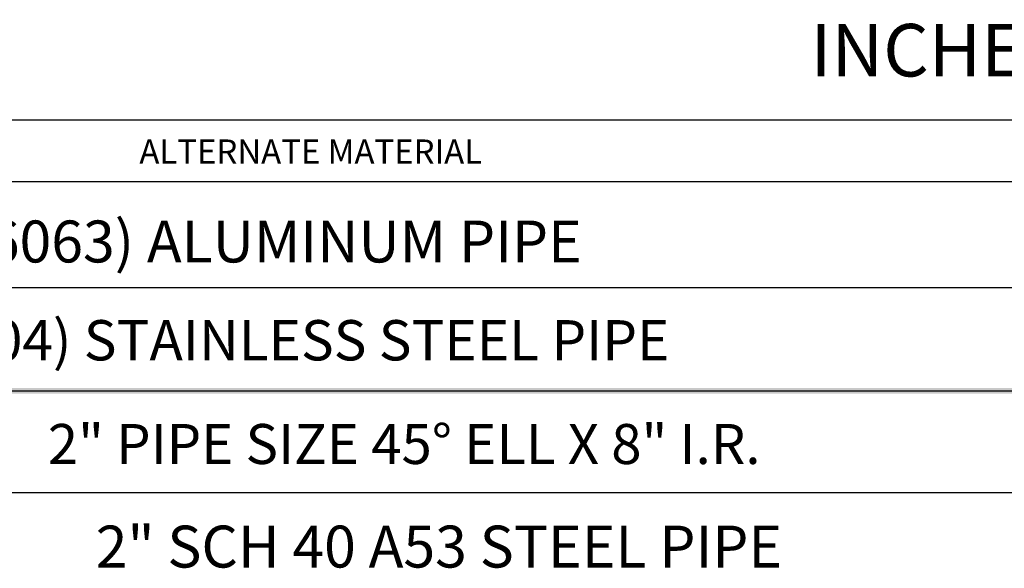
# Model space of a CAD drawing. Extents: x 23 to 43.1, y -17.7 to 8.4.
# Drawn here: x 32.3 to 37.9, y -14.7 to -11.6 of the extents above; entities that cross this region are included whole.
import ezdxf

# ---------------------------------------------------------------- set-up
doc = ezdxf.new("R2010")
doc.units = 0
doc.header["$LTSCALE"] = 0.6
doc.header["$MEASUREMENT"] = 0
doc.layers.get('0').update_dxf_attribs({"linetype": 'CONTINUOUS'})
doc.styles.add('BAVWM$0$STANDARD', font='txt')

# ---------------------------------------------------------------- blocks, each defined once
blk = doc.blocks.new('BAVWM')
for p, q in [((4.2136, 2.7852), (9.3938, 2.7852)), ((4.2136, 2.6394), (9.3938, 2.6394)), ((4.2136, 2.3894), (9.3938, 2.3894)), ((3.9371, 2.1461), (9.383, 2.1461)), ((3.9371, 1.9061), (9.383, 1.9061))]:
    blk.add_line(p, q)
blk.add_trace([(3.9303, 2.1529), (3.9438, 2.1394), (9.383, 2.1529), (9.383, 2.1394)])
at = {"style": 'BAVWM$0$STANDARD'}
blk.add_text('ALTERNATE MATERIAL', height=0.056955, dxfattribs=at).set_placement((5.4566, 2.6819))

msp = doc.modelspace()

# ---------------------------------------------------------------- block references
at = {"xscale": 2.415058541794404, "yscale": 2.415058541794404, "zscale": 2.415058541794404}
msp.add_blockref('BAVWM', (19.7661, -18.8817), dxfattribs=at)

# ---------------------------------------------------------------- texts
for s, height, p in [('INCHES [MILLIMETERS]', 0.299196, (36.7669, -11.9083)), ('2" SCH 40 (6063) ALUMINUM PIPE', 0.238808, (30.4152, -12.9677)), ('2" SCH 40 (304) STAINLESS STEEL PIPE', 0.22953, (30.3295, -13.5257)), ('2" PIPE SIZE 45%%d ELL X 8" I.R.', 0.227789, (32.4222, -14.1156)), ('2" SCH 40 A53 STEEL PIPE', 0.238808, (32.6952, -14.7054))]:
    msp.add_text(s, height=height).set_placement(p)

doc.saveas('drawing.dxf')
